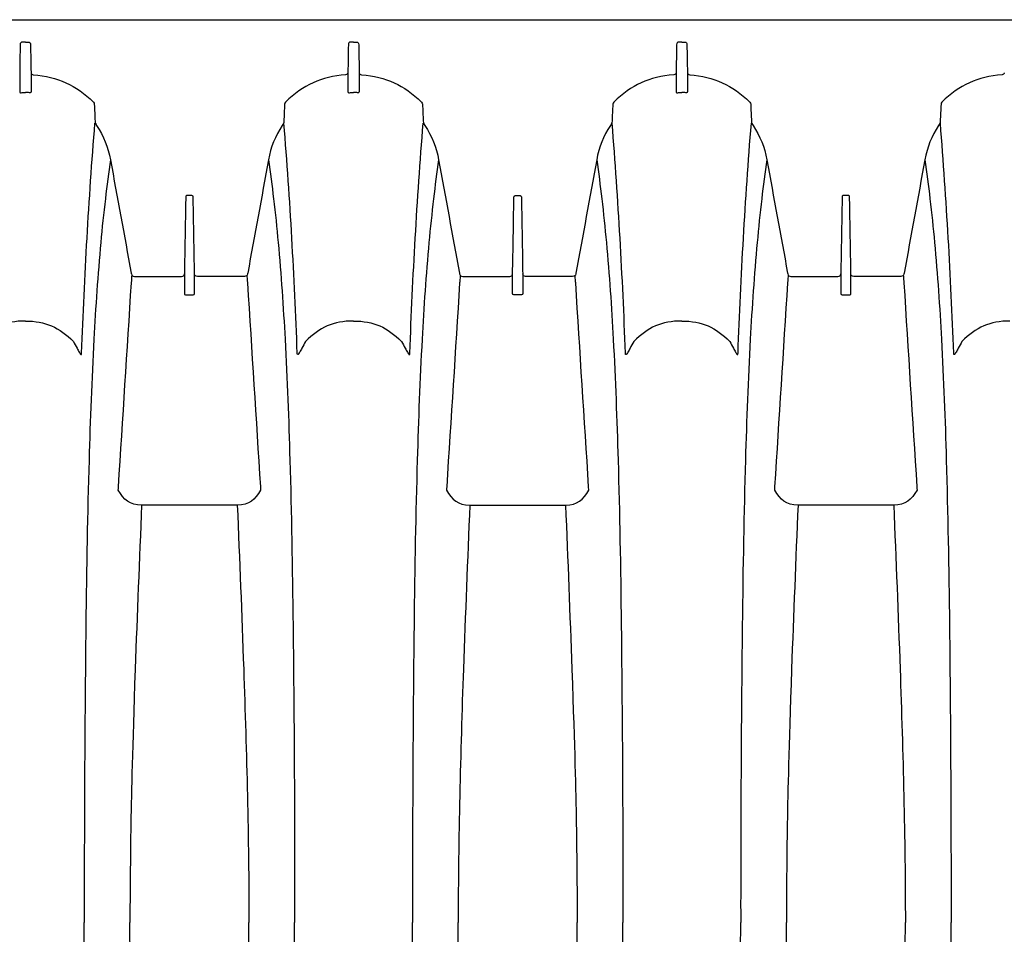
# Model space of a CAD drawing. Units: inches. Extents: x 0 to 528, y 0 to 408.
# Drawn here: x 267 to 279, y 214 to 225 of the extents above; entities that cross this region are included whole.
import ezdxf

# ---------------------------------------------------------------- set-up
doc = ezdxf.new("R2010")
doc.units = ezdxf.units.IN
doc.header["$LTSCALE"] = 48
doc.header["$MEASUREMENT"] = 0
doc.layers.add('pipe', color=7, linetype='Continuous')

# ---------------------------------------------------------------- blocks, each defined once
blk = doc.blocks.new('24 Arc Top View')
at = {"layer": 'pipe'}
for points in [[(93.472, 90.714), (93.459, 89.51), (93.452, 88.306), (93.453, 87.102)], [(95.998, 90.714), (96.011, 89.51), (96.018, 88.306), (96.017, 87.102)], [(97.472, 90.714), (97.459, 89.51), (97.452, 88.306), (97.453, 87.102)], [(99.998, 90.714), (100.011, 89.51), (100.018, 88.306), (100.017, 87.102)], [(101.472, 90.714), (101.459, 89.51), (101.452, 88.306), (101.453, 87.102)], [(103.998, 90.714), (104.011, 89.51), (104.018, 88.306), (104.017, 87.102)], [(94.074, 90.19), (94.039, 89.161), (94.01, 88.132), (94.01, 87.102)], [(99.397, 90.19), (99.431, 89.161), (99.46, 88.132), (99.46, 87.102)], [(102.074, 90.19), (102.039, 89.161), (102.01, 88.132), (102.01, 87.102)], [(95.459, 87.388), (95.46, 87.293), (95.46, 87.197), (95.46, 87.102)], [(98.011, 87.388), (98.01, 87.293), (98.01, 87.197), (98.01, 87.102)], [(103.459, 87.388), (103.46, 87.293), (103.46, 87.197), (103.46, 87.102)], [(93.472, 83.489), (93.459, 84.693), (93.452, 85.898), (93.453, 87.102)], [(94.074, 84.013), (94.039, 85.042), (94.01, 86.071), (94.01, 87.102)], [(95.459, 86.815), (95.46, 86.911), (95.46, 87.006), (95.46, 87.102)], [(95.998, 83.489), (96.011, 84.693), (96.018, 85.898), (96.017, 87.102)], [(97.472, 83.489), (97.459, 84.693), (97.452, 85.898), (97.453, 87.102)], [(98.011, 86.815), (98.01, 86.911), (98.01, 87.006), (98.01, 87.102)], [(99.397, 84.013), (99.431, 85.042), (99.46, 86.071), (99.46, 87.102)], [(99.998, 83.489), (100.011, 84.693), (100.018, 85.898), (100.017, 87.102)], [(101.472, 83.489), (101.459, 84.693), (101.452, 85.898), (101.453, 87.102)], [(102.074, 84.013), (102.039, 85.042), (102.01, 86.071), (102.01, 87.102)], [(103.459, 86.815), (103.46, 86.911), (103.46, 87.006), (103.46, 87.102)], [(103.998, 83.489), (104.011, 84.693), (104.018, 85.898), (104.017, 87.102)], [(95.457, 86.531), (95.458, 86.626), (95.459, 86.72), (95.459, 86.815)], [(98.013, 86.531), (98.012, 86.626), (98.011, 86.72), (98.011, 86.815)], [(103.457, 86.531), (103.458, 86.626), (103.459, 86.72), (103.459, 86.815)], [(95.449, 85.898), (95.453, 86.109), (95.455, 86.32), (95.457, 86.531)], [(98.021, 85.898), (98.017, 86.109), (98.014, 86.32), (98.013, 86.531)], [(103.449, 85.898), (103.453, 86.109), (103.455, 86.32), (103.457, 86.531)], [(95.397, 84.013), (95.431, 85.031), (95.442, 85.464), (95.449, 85.898)], [(98.074, 84.013), (98.039, 85.031), (98.028, 85.464), (98.021, 85.898)], [(103.397, 84.013), (103.431, 85.031), (103.442, 85.464), (103.449, 85.898)], [(94.152, 82.015), (94.124, 82.681), (94.098, 83.347), (94.074, 84.013)], [(95.318, 82.015), (95.346, 82.681), (95.372, 83.347), (95.397, 84.013)], [(98.152, 82.015), (98.124, 82.681), (98.098, 83.347), (98.074, 84.013)], [(99.318, 82.015), (99.346, 82.681), (99.372, 83.347), (99.397, 84.013)], [(102.152, 82.015), (102.124, 82.681), (102.098, 83.347), (102.074, 84.013)], [(103.318, 82.015), (103.346, 82.681), (103.372, 83.347), (103.397, 84.013)], [(93.511, 81.467), (93.493, 82.115), (93.481, 82.763), (93.472, 83.489)], [(95.959, 81.467), (95.978, 82.115), (95.989, 82.763), (95.998, 83.489)], [(97.511, 81.467), (97.493, 82.115), (97.481, 82.763), (97.472, 83.489)], [(99.959, 81.467), (99.978, 82.115), (99.989, 82.763), (99.998, 83.489)], [(101.511, 81.467), (101.492, 82.115), (101.481, 82.763), (101.472, 83.489)], [(103.959, 81.467), (103.978, 82.115), (103.989, 82.763), (103.998, 83.489)], [(93.868, 81.834), (93.935, 81.954), (94.008, 82.015), (94.152, 82.015)], [(94.152, 82.015), (94.152, 82.015), (94.735, 82.015), (94.735, 82.015)], [(94.735, 82.015), (94.735, 82.015), (95.318, 82.015), (95.318, 82.015)], [(95.318, 82.015), (95.463, 82.015), (95.535, 81.954), (95.602, 81.834)], [(98.152, 82.015), (98.007, 82.015), (97.935, 81.954), (97.868, 81.834)], [(98.735, 82.015), (98.735, 82.015), (98.152, 82.015), (98.152, 82.015)], [(99.318, 82.015), (99.318, 82.015), (98.735, 82.015), (98.735, 82.015)], [(99.602, 81.834), (99.535, 81.954), (99.463, 82.015), (99.318, 82.015)], [(101.868, 81.834), (101.935, 81.954), (102.007, 82.015), (102.152, 82.015)], [(102.152, 82.015), (102.152, 82.015), (102.735, 82.015), (102.735, 82.015)], [(102.735, 82.015), (102.735, 82.015), (103.318, 82.015), (103.318, 82.015)], [(103.318, 82.015), (103.462, 82.015), (103.535, 81.954), (103.602, 81.834)], [(93.87, 81.793), (93.87, 81.807), (93.869, 81.821), (93.868, 81.834)], [(94.028, 79.307), (93.976, 80.135), (93.923, 80.964), (93.87, 81.793)], [(95.6, 81.793), (95.547, 80.964), (95.494, 80.135), (95.442, 79.307)], [(95.602, 81.834), (95.601, 81.821), (95.6, 81.807), (95.6, 81.793)], [(97.868, 81.834), (97.868, 81.834), (97.87, 81.793), (97.87, 81.793)], [(97.87, 81.793), (97.923, 80.964), (97.976, 80.135), (98.028, 79.307)], [(99.442, 79.307), (99.494, 80.135), (99.547, 80.964), (99.6, 81.793)], [(99.6, 81.793), (99.6, 81.807), (99.601, 81.821), (99.602, 81.834)], [(101.87, 81.793), (101.87, 81.793), (101.868, 81.834), (101.868, 81.834)], [(102.028, 79.307), (101.976, 80.135), (101.923, 80.964), (101.87, 81.793)], [(103.6, 81.793), (103.547, 80.964), (103.494, 80.135), (103.442, 79.307)], [(103.602, 81.834), (103.601, 81.821), (103.6, 81.807), (103.6, 81.793)], [(93.57, 79.996), (93.544, 80.486), (93.525, 80.976), (93.511, 81.467)], [(95.9, 79.996), (95.926, 80.486), (95.945, 80.976), (95.959, 81.467)], [(97.57, 79.996), (97.544, 80.486), (97.525, 80.976), (97.511, 81.467)], [(99.9, 79.996), (99.926, 80.486), (99.945, 80.976), (99.959, 81.467)], [(101.57, 79.996), (101.544, 80.486), (101.525, 80.976), (101.511, 81.467)], [(103.9, 79.996), (103.926, 80.486), (103.945, 80.976), (103.959, 81.467)], [(93.391, 80.151), (93.395, 80.159), (93.399, 80.166), (93.404, 80.173)], [(93.414, 80.183), (93.415, 80.183), (93.416, 80.183), (93.417, 80.182)], [(93.417, 80.182), (93.418, 80.181), (93.419, 80.18), (93.419, 80.179)], [(93.419, 80.179), (93.421, 80.174), (93.42, 80.169), (93.421, 80.163)], [(93.421, 80.163), (93.456, 79.229), (93.508, 78.296), (93.583, 77.364)], [(96.049, 80.163), (96.014, 79.229), (95.962, 78.296), (95.887, 77.364)], [(96.051, 80.179), (96.049, 80.174), (96.05, 80.169), (96.049, 80.163)], [(96.053, 80.182), (96.052, 80.181), (96.051, 80.18), (96.051, 80.179)], [(96.056, 80.183), (96.055, 80.183), (96.054, 80.183), (96.053, 80.182)], [(96.06, 80.18), (96.059, 80.181), (96.057, 80.182), (96.056, 80.183)], [(96.066, 80.173), (96.064, 80.175), (96.062, 80.178), (96.06, 80.18)], [(96.079, 80.151), (96.075, 80.159), (96.071, 80.166), (96.066, 80.173)], [(97.391, 80.151), (97.395, 80.159), (97.399, 80.166), (97.404, 80.173)], [(97.404, 80.173), (97.406, 80.175), (97.408, 80.178), (97.41, 80.18)], [(97.41, 80.18), (97.411, 80.181), (97.412, 80.182), (97.414, 80.183)], [(97.414, 80.183), (97.415, 80.183), (97.416, 80.183), (97.417, 80.182)], [(97.417, 80.182), (97.418, 80.181), (97.419, 80.18), (97.419, 80.179)], [(97.419, 80.179), (97.421, 80.174), (97.42, 80.169), (97.421, 80.163)], [(97.421, 80.163), (97.456, 79.229), (97.508, 78.296), (97.583, 77.364)], [(100.049, 80.163), (100.014, 79.229), (99.962, 78.296), (99.887, 77.364)], [(100.056, 80.183), (100.055, 80.183), (100.054, 80.183), (100.053, 80.182)], [(100.06, 80.18), (100.059, 80.181), (100.057, 80.182), (100.056, 80.183)], [(100.066, 80.173), (100.064, 80.175), (100.062, 80.178), (100.06, 80.18)], [(100.079, 80.151), (100.075, 80.159), (100.071, 80.166), (100.066, 80.173)], [(101.391, 80.151), (101.395, 80.159), (101.399, 80.166), (101.404, 80.173)], [(101.404, 80.173), (101.406, 80.175), (101.408, 80.178), (101.41, 80.18)], [(101.41, 80.18), (101.411, 80.181), (101.412, 80.182), (101.414, 80.183)], [(101.414, 80.183), (101.415, 80.183), (101.416, 80.183), (101.417, 80.182)], [(101.417, 80.182), (101.418, 80.181), (101.419, 80.18), (101.419, 80.179)], [(101.419, 80.179), (101.421, 80.174), (101.42, 80.169), (101.421, 80.163)], [(101.421, 80.163), (101.456, 79.229), (101.508, 78.296), (101.583, 77.364)], [(104.049, 80.163), (104.014, 79.229), (103.962, 78.296), (103.887, 77.364)], [(104.056, 80.183), (104.055, 80.183), (104.054, 80.183), (104.053, 80.182)], [(104.06, 80.18), (104.059, 80.181), (104.057, 80.182), (104.056, 80.183)], [(104.066, 80.173), (104.064, 80.175), (104.062, 80.178), (104.06, 80.18)], [(104.079, 80.151), (104.075, 80.159), (104.071, 80.166), (104.066, 80.173)], [(93.32, 80.021), (93.335, 80.049), (93.35, 80.077), (93.365, 80.105)], [(93.365, 80.105), (93.373, 80.121), (93.382, 80.136), (93.391, 80.151)], [(96.105, 80.105), (96.097, 80.121), (96.088, 80.136), (96.079, 80.151)], [(96.15, 80.021), (96.135, 80.049), (96.12, 80.077), (96.105, 80.105)], [(97.32, 80.021), (97.335, 80.049), (97.35, 80.077), (97.365, 80.105)], [(97.365, 80.105), (97.373, 80.121), (97.382, 80.136), (97.391, 80.151)], [(100.105, 80.105), (100.097, 80.121), (100.088, 80.136), (100.079, 80.151)], [(100.15, 80.021), (100.135, 80.049), (100.12, 80.077), (100.105, 80.105)], [(101.32, 80.021), (101.335, 80.049), (101.35, 80.077), (101.365, 80.105)], [(101.365, 80.105), (101.373, 80.121), (101.382, 80.136), (101.391, 80.151)], [(104.105, 80.105), (104.097, 80.121), (104.088, 80.136), (104.079, 80.151)], [(104.15, 80.021), (104.135, 80.049), (104.12, 80.077), (104.105, 80.105)], [(92.735, 79.773), (92.979, 79.773), (93.149, 79.852), (93.32, 80.021)], [(93.654, 78.817), (93.618, 79.209), (93.591, 79.602), (93.57, 79.996)], [(95.816, 78.817), (95.852, 79.209), (95.879, 79.602), (95.9, 79.996)], [(96.735, 79.773), (96.491, 79.773), (96.321, 79.852), (96.15, 80.021)], [(96.735, 79.773), (96.979, 79.773), (97.149, 79.852), (97.32, 80.021)], [(97.654, 78.817), (97.618, 79.209), (97.591, 79.602), (97.57, 79.996)], [(99.816, 78.817), (99.852, 79.209), (99.879, 79.602), (99.9, 79.996)], [(100.735, 79.773), (100.491, 79.773), (100.321, 79.852), (100.15, 80.021)], [(100.735, 79.773), (100.979, 79.773), (101.149, 79.852), (101.32, 80.021)], [(101.654, 78.817), (101.618, 79.209), (101.591, 79.602), (101.57, 79.996)], [(103.816, 78.817), (103.852, 79.209), (103.879, 79.602), (103.9, 79.996)], [(104.735, 79.773), (104.491, 79.773), (104.321, 79.852), (104.15, 80.021)], [(104.735, 79.773), (104.979, 79.773), (105.149, 79.852), (105.32, 80.021)], [(94.688, 79.453), (94.676, 79.453), (94.673, 79.447), (94.673, 79.437)], [(94.735, 79.453), (94.735, 79.453), (94.688, 79.453), (94.688, 79.453)], [(94.782, 79.453), (94.782, 79.453), (94.735, 79.453), (94.735, 79.453)], [(94.797, 79.437), (94.797, 79.447), (94.794, 79.453), (94.782, 79.453)], [(98.673, 79.437), (98.673, 79.447), (98.676, 79.453), (98.688, 79.453)], [(98.688, 79.453), (98.688, 79.453), (98.735, 79.453), (98.735, 79.453)], [(98.735, 79.453), (98.735, 79.453), (98.782, 79.453), (98.782, 79.453)], [(98.782, 79.453), (98.794, 79.453), (98.797, 79.447), (98.797, 79.437)], [(102.688, 79.453), (102.676, 79.453), (102.673, 79.447), (102.673, 79.437)], [(102.735, 79.453), (102.735, 79.453), (102.688, 79.453), (102.688, 79.453)], [(102.782, 79.453), (102.782, 79.453), (102.735, 79.453), (102.735, 79.453)], [(102.797, 79.437), (102.797, 79.447), (102.794, 79.453), (102.782, 79.453)], [(94.673, 79.437), (94.673, 79.437), (94.673, 79.41), (94.673, 79.41)], [(94.673, 79.41), (94.673, 79.41), (94.673, 79.408), (94.673, 79.408)], [(94.673, 79.408), (94.673, 79.408), (94.673, 79.389), (94.673, 79.389)], [(94.673, 79.389), (94.673, 79.389), (94.673, 79.386), (94.673, 79.386)], [(94.673, 79.386), (94.673, 79.386), (94.673, 79.342), (94.673, 79.342)], [(94.673, 79.342), (94.673, 79.342), (94.673, 79.339), (94.673, 79.339)], [(94.673, 79.339), (94.673, 79.339), (94.673, 79.32), (94.673, 79.32)], [(94.673, 79.32), (94.673, 79.32), (94.673, 79.318), (94.673, 79.318)], [(94.797, 79.41), (94.797, 79.41), (94.797, 79.437), (94.797, 79.437)], [(94.797, 79.408), (94.797, 79.408), (94.797, 79.41), (94.797, 79.41)], [(94.797, 79.389), (94.797, 79.389), (94.797, 79.408), (94.797, 79.408)], [(94.797, 79.386), (94.797, 79.386), (94.797, 79.389), (94.797, 79.389)], [(94.797, 79.342), (94.797, 79.342), (94.797, 79.386), (94.797, 79.386)], [(94.797, 79.339), (94.797, 79.339), (94.797, 79.342), (94.797, 79.342)], [(94.797, 79.32), (94.797, 79.32), (94.797, 79.339), (94.797, 79.339)], [(94.797, 79.318), (94.797, 79.318), (94.797, 79.32), (94.797, 79.32)], [(98.673, 79.41), (98.673, 79.41), (98.673, 79.437), (98.673, 79.437)], [(98.673, 79.408), (98.673, 79.408), (98.673, 79.41), (98.673, 79.41)], [(98.673, 79.389), (98.673, 79.389), (98.673, 79.408), (98.673, 79.408)], [(98.673, 79.386), (98.673, 79.386), (98.673, 79.389), (98.673, 79.389)], [(98.673, 79.342), (98.673, 79.342), (98.673, 79.386), (98.673, 79.386)], [(98.673, 79.339), (98.673, 79.339), (98.673, 79.342), (98.673, 79.342)], [(98.673, 79.32), (98.673, 79.32), (98.673, 79.339), (98.673, 79.339)], [(98.673, 79.318), (98.673, 79.318), (98.673, 79.32), (98.673, 79.32)], [(98.797, 79.437), (98.797, 79.437), (98.797, 79.41), (98.797, 79.41)], [(98.797, 79.41), (98.797, 79.41), (98.797, 79.408), (98.797, 79.408)], [(98.797, 79.408), (98.797, 79.408), (98.797, 79.389), (98.797, 79.389)], [(98.797, 79.389), (98.797, 79.389), (98.797, 79.386), (98.797, 79.386)], [(98.797, 79.386), (98.797, 79.386), (98.797, 79.342), (98.797, 79.342)], [(98.797, 79.342), (98.797, 79.342), (98.797, 79.339), (98.797, 79.339)], [(98.797, 79.339), (98.797, 79.339), (98.797, 79.32), (98.797, 79.32)], [(98.797, 79.32), (98.797, 79.32), (98.797, 79.318), (98.797, 79.318)], [(102.673, 79.437), (102.673, 79.437), (102.673, 79.41), (102.673, 79.41)], [(102.673, 79.41), (102.673, 79.41), (102.673, 79.408), (102.673, 79.408)], [(102.673, 79.408), (102.673, 79.408), (102.673, 79.389), (102.673, 79.389)], [(102.673, 79.389), (102.673, 79.389), (102.673, 79.386), (102.673, 79.386)], [(102.673, 79.386), (102.673, 79.386), (102.673, 79.342), (102.673, 79.342)], [(102.673, 79.342), (102.673, 79.342), (102.673, 79.339), (102.673, 79.339)], [(102.673, 79.339), (102.673, 79.339), (102.673, 79.32), (102.673, 79.32)], [(102.673, 79.32), (102.673, 79.32), (102.673, 79.318), (102.673, 79.318)], [(102.797, 79.41), (102.797, 79.41), (102.797, 79.437), (102.797, 79.437)], [(102.797, 79.408), (102.797, 79.408), (102.797, 79.41), (102.797, 79.41)], [(102.797, 79.389), (102.797, 79.389), (102.797, 79.408), (102.797, 79.408)], [(102.797, 79.386), (102.797, 79.386), (102.797, 79.389), (102.797, 79.389)], [(102.797, 79.342), (102.797, 79.342), (102.797, 79.386), (102.797, 79.386)], [(102.797, 79.339), (102.797, 79.339), (102.797, 79.342), (102.797, 79.342)], [(102.797, 79.32), (102.797, 79.32), (102.797, 79.339), (102.797, 79.339)], [(102.797, 79.318), (102.797, 79.318), (102.797, 79.32), (102.797, 79.32)], [(94.027, 79.2), (94.032, 79.221), (94.043, 79.229), (94.066, 79.229)], [(94.03, 79.286), (94.03, 79.293), (94.029, 79.3), (94.028, 79.307)], [(94.035, 79.216), (94.034, 79.239), (94.032, 79.263), (94.03, 79.286)], [(94.066, 79.229), (94.066, 79.229), (94.127, 79.229), (94.127, 79.229)], [(94.127, 79.229), (94.127, 79.229), (94.638, 79.229), (94.638, 79.229)], [(94.638, 79.229), (94.66, 79.23), (94.67, 79.221), (94.673, 79.2)], [(94.673, 79.318), (94.673, 79.318), (94.673, 79.274), (94.673, 79.274)], [(94.673, 79.274), (94.673, 79.274), (94.673, 79.271), (94.673, 79.271)], [(94.673, 79.271), (94.673, 79.271), (94.673, 79.253), (94.673, 79.253)], [(94.673, 79.253), (94.673, 79.253), (94.673, 79.25), (94.673, 79.25)], [(94.673, 79.25), (94.673, 79.25), (94.673, 79.208), (94.673, 79.208)], [(94.673, 79.208), (94.673, 79.208), (94.673, 79.205), (94.673, 79.205)], [(94.673, 79.205), (94.678, 78.899), (94.684, 78.592), (94.689, 78.286)], [(94.781, 78.286), (94.786, 78.592), (94.792, 78.899), (94.797, 79.205)], [(94.797, 79.274), (94.797, 79.274), (94.797, 79.318), (94.797, 79.318)], [(94.797, 79.271), (94.797, 79.271), (94.797, 79.274), (94.797, 79.274)], [(94.797, 79.253), (94.797, 79.253), (94.797, 79.271), (94.797, 79.271)], [(94.797, 79.25), (94.797, 79.25), (94.797, 79.253), (94.797, 79.253)], [(94.797, 79.208), (94.797, 79.208), (94.797, 79.25), (94.797, 79.25)], [(94.832, 79.229), (94.81, 79.23), (94.8, 79.221), (94.797, 79.2)], [(94.797, 79.205), (94.797, 79.205), (94.797, 79.208), (94.797, 79.208)], [(95.342, 79.229), (95.342, 79.229), (94.832, 79.229), (94.832, 79.229)], [(95.404, 79.229), (95.404, 79.229), (95.342, 79.229), (95.342, 79.229)], [(95.443, 79.2), (95.438, 79.221), (95.427, 79.229), (95.404, 79.229)], [(95.439, 79.286), (95.438, 79.263), (95.436, 79.239), (95.435, 79.216)], [(95.442, 79.307), (95.441, 79.3), (95.44, 79.293), (95.439, 79.286)], [(98.027, 79.2), (98.032, 79.221), (98.043, 79.229), (98.066, 79.229)], [(98.028, 79.307), (98.029, 79.3), (98.03, 79.293), (98.03, 79.286)], [(98.03, 79.286), (98.032, 79.263), (98.034, 79.239), (98.035, 79.216)], [(98.066, 79.229), (98.066, 79.229), (98.127, 79.229), (98.127, 79.229)], [(98.127, 79.229), (98.127, 79.229), (98.638, 79.229), (98.638, 79.229)], [(98.638, 79.229), (98.66, 79.23), (98.67, 79.221), (98.673, 79.2)], [(98.673, 79.274), (98.673, 79.274), (98.673, 79.318), (98.673, 79.318)], [(98.673, 79.271), (98.673, 79.271), (98.673, 79.274), (98.673, 79.274)], [(98.673, 79.253), (98.673, 79.253), (98.673, 79.271), (98.673, 79.271)], [(98.673, 79.25), (98.673, 79.25), (98.673, 79.253), (98.673, 79.253)], [(98.673, 79.208), (98.673, 79.208), (98.673, 79.25), (98.673, 79.25)], [(98.673, 79.205), (98.673, 79.205), (98.673, 79.208), (98.673, 79.208)], [(98.689, 78.286), (98.684, 78.592), (98.678, 78.899), (98.673, 79.205)], [(98.797, 79.205), (98.791, 78.899), (98.786, 78.592), (98.781, 78.286)], [(98.797, 79.318), (98.797, 79.318), (98.797, 79.274), (98.797, 79.274)], [(98.797, 79.274), (98.797, 79.274), (98.797, 79.271), (98.797, 79.271)], [(98.797, 79.271), (98.797, 79.271), (98.797, 79.253), (98.797, 79.253)], [(98.797, 79.253), (98.797, 79.253), (98.797, 79.25), (98.797, 79.25)], [(98.797, 79.25), (98.797, 79.25), (98.797, 79.208), (98.797, 79.208)], [(98.832, 79.229), (98.81, 79.23), (98.8, 79.221), (98.797, 79.2)], [(98.797, 79.208), (98.797, 79.208), (98.797, 79.205), (98.797, 79.205)], [(99.342, 79.229), (99.342, 79.229), (98.832, 79.229), (98.832, 79.229)], [(99.404, 79.229), (99.404, 79.229), (99.342, 79.229), (99.342, 79.229)], [(99.443, 79.2), (99.437, 79.221), (99.427, 79.229), (99.404, 79.229)], [(99.435, 79.216), (99.436, 79.239), (99.438, 79.263), (99.439, 79.286)], [(99.439, 79.286), (99.44, 79.293), (99.441, 79.3), (99.442, 79.307)], [(102.027, 79.2), (102.032, 79.221), (102.043, 79.229), (102.066, 79.229)], [(102.03, 79.286), (102.03, 79.293), (102.029, 79.3), (102.028, 79.307)], [(102.035, 79.216), (102.034, 79.239), (102.032, 79.263), (102.03, 79.286)], [(102.066, 79.229), (102.066, 79.229), (102.127, 79.229), (102.127, 79.229)], [(102.127, 79.229), (102.127, 79.229), (102.638, 79.229), (102.638, 79.229)], [(102.638, 79.229), (102.66, 79.23), (102.67, 79.221), (102.673, 79.2)], [(102.673, 79.318), (102.673, 79.318), (102.673, 79.274), (102.673, 79.274)], [(102.673, 79.274), (102.673, 79.274), (102.673, 79.271), (102.673, 79.271)], [(102.673, 79.271), (102.673, 79.271), (102.673, 79.253), (102.673, 79.253)], [(102.673, 79.253), (102.673, 79.253), (102.673, 79.25), (102.673, 79.25)], [(102.673, 79.25), (102.673, 79.25), (102.673, 79.208), (102.673, 79.208)], [(102.673, 79.208), (102.673, 79.208), (102.673, 79.205), (102.673, 79.205)], [(102.673, 79.205), (102.678, 78.899), (102.684, 78.592), (102.689, 78.286)], [(102.781, 78.286), (102.786, 78.592), (102.791, 78.899), (102.797, 79.205)], [(102.797, 79.274), (102.797, 79.274), (102.797, 79.318), (102.797, 79.318)], [(102.797, 79.271), (102.797, 79.271), (102.797, 79.274), (102.797, 79.274)], [(102.797, 79.253), (102.797, 79.253), (102.797, 79.271), (102.797, 79.271)], [(102.797, 79.25), (102.797, 79.25), (102.797, 79.253), (102.797, 79.253)], [(102.797, 79.208), (102.797, 79.208), (102.797, 79.25), (102.797, 79.25)], [(102.832, 79.229), (102.81, 79.23), (102.8, 79.221), (102.797, 79.2)], [(102.797, 79.205), (102.797, 79.205), (102.797, 79.208), (102.797, 79.208)], [(103.342, 79.229), (103.342, 79.229), (102.832, 79.229), (102.832, 79.229)], [(103.404, 79.229), (103.404, 79.229), (103.342, 79.229), (103.342, 79.229)], [(103.443, 79.2), (103.437, 79.221), (103.427, 79.229), (103.404, 79.229)], [(103.439, 79.286), (103.438, 79.263), (103.436, 79.239), (103.435, 79.216)], [(103.442, 79.307), (103.441, 79.3), (103.44, 79.293), (103.439, 79.286)], [(93.772, 77.808), (93.856, 78.269), (93.941, 78.729), (94.025, 79.19)], [(94.025, 79.19), (94.026, 79.193), (94.026, 79.197), (94.027, 79.2)], [(95.445, 79.19), (95.444, 79.193), (95.444, 79.197), (95.443, 79.2)], [(95.698, 77.808), (95.614, 78.269), (95.529, 78.729), (95.445, 79.19)], [(97.772, 77.808), (97.856, 78.269), (97.94, 78.729), (98.025, 79.19)], [(98.025, 79.19), (98.026, 79.193), (98.026, 79.197), (98.027, 79.2)], [(99.445, 79.19), (99.444, 79.193), (99.444, 79.197), (99.443, 79.2)], [(99.698, 77.808), (99.614, 78.269), (99.529, 78.729), (99.445, 79.19)], [(101.772, 77.808), (101.856, 78.269), (101.94, 78.729), (102.025, 79.19)], [(102.025, 79.19), (102.026, 79.193), (102.026, 79.197), (102.027, 79.2)], [(103.445, 79.19), (103.444, 79.193), (103.444, 79.197), (103.443, 79.2)], [(103.698, 77.808), (103.614, 78.269), (103.529, 78.729), (103.445, 79.19)], [(93.71, 78.283), (93.689, 78.461), (93.67, 78.639), (93.654, 78.817)], [(95.76, 78.283), (95.781, 78.461), (95.8, 78.639), (95.816, 78.817)], [(97.71, 78.283), (97.689, 78.461), (97.67, 78.639), (97.654, 78.817)], [(99.76, 78.283), (99.781, 78.461), (99.8, 78.639), (99.816, 78.817)], [(101.71, 78.283), (101.689, 78.461), (101.67, 78.639), (101.654, 78.817)], [(103.76, 78.283), (103.781, 78.461), (103.8, 78.639), (103.816, 78.817)], [(93.772, 77.808), (93.749, 77.966), (93.728, 78.124), (93.71, 78.283)], [(94.689, 78.286), (94.689, 78.286), (94.689, 78.274), (94.689, 78.274)], [(94.689, 78.274), (94.689, 78.274), (94.689, 78.263), (94.689, 78.263)], [(94.689, 78.263), (94.689, 78.253), (94.692, 78.245), (94.704, 78.245)], [(94.704, 78.245), (94.704, 78.245), (94.735, 78.245), (94.735, 78.245)], [(94.735, 78.245), (94.735, 78.245), (94.766, 78.245), (94.766, 78.245)], [(94.766, 78.245), (94.779, 78.245), (94.781, 78.253), (94.781, 78.263)], [(94.781, 78.274), (94.781, 78.274), (94.781, 78.286), (94.781, 78.286)], [(94.781, 78.263), (94.781, 78.263), (94.781, 78.274), (94.781, 78.274)], [(95.698, 77.808), (95.721, 77.966), (95.742, 78.124), (95.76, 78.283)], [(97.772, 77.808), (97.749, 77.966), (97.729, 78.124), (97.71, 78.283)], [(98.689, 78.274), (98.689, 78.274), (98.689, 78.286), (98.689, 78.286)], [(98.689, 78.263), (98.689, 78.263), (98.689, 78.274), (98.689, 78.274)], [(98.704, 78.245), (98.691, 78.245), (98.689, 78.253), (98.689, 78.263)], [(98.735, 78.245), (98.735, 78.245), (98.704, 78.245), (98.704, 78.245)], [(98.766, 78.245), (98.766, 78.245), (98.735, 78.245), (98.735, 78.245)], [(98.781, 78.263), (98.781, 78.253), (98.778, 78.245), (98.766, 78.245)], [(98.781, 78.286), (98.781, 78.286), (98.781, 78.274), (98.781, 78.274)], [(98.781, 78.274), (98.781, 78.274), (98.781, 78.263), (98.781, 78.263)], [(99.698, 77.808), (99.721, 77.966), (99.742, 78.124), (99.76, 78.283)], [(101.772, 77.808), (101.749, 77.966), (101.729, 78.124), (101.71, 78.283)], [(102.689, 78.286), (102.689, 78.286), (102.689, 78.274), (102.689, 78.274)], [(102.689, 78.274), (102.689, 78.274), (102.689, 78.263), (102.689, 78.263)], [(102.689, 78.263), (102.689, 78.253), (102.691, 78.245), (102.704, 78.245)], [(102.704, 78.245), (102.704, 78.245), (102.735, 78.245), (102.735, 78.245)], [(102.735, 78.245), (102.735, 78.245), (102.766, 78.245), (102.766, 78.245)], [(102.766, 78.245), (102.778, 78.245), (102.781, 78.253), (102.781, 78.263)], [(102.781, 78.274), (102.781, 78.274), (102.781, 78.286), (102.781, 78.286)], [(102.781, 78.263), (102.781, 78.263), (102.781, 78.274), (102.781, 78.274)], [(103.698, 77.808), (103.721, 77.966), (103.742, 78.124), (103.76, 78.283)], [(93.604, 77.392), (93.69, 77.521), (93.744, 77.654), (93.772, 77.808)], [(95.866, 77.392), (95.78, 77.521), (95.726, 77.654), (95.698, 77.808)], [(97.604, 77.392), (97.69, 77.521), (97.744, 77.654), (97.772, 77.808)], [(99.866, 77.392), (99.78, 77.521), (99.726, 77.654), (99.698, 77.808)], [(101.604, 77.392), (101.69, 77.521), (101.744, 77.654), (101.772, 77.808)], [(103.866, 77.392), (103.78, 77.521), (103.726, 77.654), (103.698, 77.808)], [(93.575, 77.133), (93.578, 77.201), (93.582, 77.27), (93.585, 77.338)], [(93.585, 77.338), (93.586, 77.359), (93.592, 77.375), (93.604, 77.392)], [(95.885, 77.338), (95.884, 77.359), (95.878, 77.375), (95.866, 77.392)], [(95.895, 77.133), (95.892, 77.201), (95.888, 77.27), (95.885, 77.338)], [(97.575, 77.133), (97.578, 77.201), (97.582, 77.27), (97.585, 77.338)], [(97.585, 77.338), (97.586, 77.359), (97.592, 77.375), (97.604, 77.392)], [(99.885, 77.338), (99.884, 77.359), (99.878, 77.375), (99.866, 77.392)], [(99.895, 77.133), (99.892, 77.201), (99.888, 77.27), (99.885, 77.338)], [(101.575, 77.133), (101.578, 77.201), (101.582, 77.27), (101.585, 77.338)], [(101.585, 77.338), (101.586, 77.359), (101.592, 77.375), (101.604, 77.392)], [(103.885, 77.338), (103.884, 77.359), (103.878, 77.375), (103.866, 77.392)], [(103.895, 77.133), (103.892, 77.201), (103.888, 77.27), (103.885, 77.338)], [(92.832, 76.772), (93.129, 76.797), (93.35, 76.897), (93.564, 77.106)], [(93.564, 77.106), (93.571, 77.114), (93.574, 77.122), (93.575, 77.133)], [(95.906, 77.106), (95.899, 77.114), (95.896, 77.122), (95.895, 77.133)], [(96.638, 76.772), (96.341, 76.797), (96.12, 76.897), (95.906, 77.106)], [(96.832, 76.772), (97.129, 76.797), (97.35, 76.897), (97.564, 77.106)], [(97.564, 77.106), (97.571, 77.114), (97.574, 77.122), (97.575, 77.133)], [(99.906, 77.106), (99.899, 77.114), (99.895, 77.122), (99.895, 77.133)], [(100.638, 76.772), (100.34, 76.797), (100.12, 76.897), (99.906, 77.106)], [(100.832, 76.772), (101.129, 76.797), (101.35, 76.897), (101.564, 77.106)], [(101.564, 77.106), (101.571, 77.114), (101.574, 77.122), (101.575, 77.133)], [(103.906, 77.106), (103.899, 77.114), (103.895, 77.122), (103.895, 77.133)], [(104.638, 76.772), (104.34, 76.797), (104.12, 76.897), (103.906, 77.106)], [(96.666, 76.977), (96.666, 76.997), (96.683, 76.991), (96.696, 76.99)], [(96.666, 76.744), (96.666, 76.822), (96.666, 76.899), (96.666, 76.977)], [(96.696, 76.99), (96.709, 76.99), (96.722, 76.989), (96.735, 76.989)], [(96.774, 76.99), (96.761, 76.99), (96.748, 76.989), (96.735, 76.989)], [(96.804, 76.977), (96.804, 76.997), (96.787, 76.991), (96.774, 76.99)], [(96.804, 76.744), (96.804, 76.744), (96.804, 76.977), (96.804, 76.977)], [(100.666, 76.977), (100.666, 76.997), (100.683, 76.991), (100.696, 76.99)], [(100.666, 76.744), (100.666, 76.822), (100.666, 76.899), (100.666, 76.977)], [(100.696, 76.99), (100.709, 76.99), (100.722, 76.989), (100.735, 76.989)], [(100.774, 76.99), (100.761, 76.99), (100.748, 76.989), (100.735, 76.989)], [(100.804, 76.977), (100.804, 76.997), (100.787, 76.991), (100.774, 76.99)], [(100.804, 76.744), (100.804, 76.744), (100.804, 76.977), (100.804, 76.977)], [(104.666, 76.977), (104.666, 76.997), (104.683, 76.991), (104.696, 76.99)], [(104.666, 76.744), (104.666, 76.822), (104.666, 76.899), (104.666, 76.977)], [(104.696, 76.99), (104.709, 76.99), (104.722, 76.989), (104.735, 76.989)], [(104.774, 76.99), (104.761, 76.99), (104.748, 76.989), (104.735, 76.989)], [(104.804, 76.977), (104.804, 76.997), (104.787, 76.991), (104.774, 76.99)], [(104.804, 76.744), (104.804, 76.744), (104.804, 76.977), (104.804, 76.977)], [(92.804, 76.749), (92.808, 76.765), (92.815, 76.771), (92.832, 76.772)], [(96.666, 76.749), (96.662, 76.765), (96.655, 76.771), (96.638, 76.772)], [(96.672, 76.408), (96.67, 76.52), (96.668, 76.632), (96.666, 76.744)], [(96.798, 76.408), (96.8, 76.52), (96.802, 76.632), (96.804, 76.744)], [(96.804, 76.749), (96.808, 76.765), (96.815, 76.771), (96.832, 76.772)], [(100.666, 76.749), (100.662, 76.765), (100.655, 76.771), (100.638, 76.772)], [(100.672, 76.408), (100.67, 76.52), (100.668, 76.632), (100.666, 76.744)], [(100.798, 76.408), (100.8, 76.52), (100.802, 76.632), (100.804, 76.744)], [(100.804, 76.749), (100.808, 76.765), (100.815, 76.771), (100.832, 76.772)], [(104.666, 76.749), (104.662, 76.765), (104.655, 76.771), (104.638, 76.772)], [(104.672, 76.408), (104.67, 76.52), (104.668, 76.632), (104.666, 76.744)], [(104.798, 76.408), (104.8, 76.52), (104.802, 76.632), (104.804, 76.744)], [(96.702, 76.374), (96.678, 76.374), (96.672, 76.386), (96.672, 76.408)], [(96.735, 76.374), (96.735, 76.374), (96.702, 76.374), (96.702, 76.374)], [(96.735, 76.374), (96.735, 76.374), (96.768, 76.374), (96.768, 76.374)], [(96.768, 76.374), (96.792, 76.374), (96.798, 76.386), (96.798, 76.408)], [(100.702, 76.374), (100.678, 76.374), (100.672, 76.386), (100.672, 76.408)], [(100.735, 76.374), (100.735, 76.374), (100.702, 76.374), (100.702, 76.374)], [(100.735, 76.374), (100.735, 76.374), (100.768, 76.374), (100.768, 76.374)], [(100.768, 76.374), (100.792, 76.374), (100.798, 76.386), (100.798, 76.408)], [(104.702, 76.374), (104.678, 76.374), (104.672, 76.386), (104.672, 76.408)], [(104.735, 76.374), (104.735, 76.374), (104.702, 76.374), (104.702, 76.374)], [(104.735, 76.374), (104.735, 76.374), (104.768, 76.374), (104.768, 76.374)], [(104.768, 76.374), (104.792, 76.374), (104.798, 76.386), (104.798, 76.408)], [(94.735, 76.102), (94.735, 76.102), (89.082, 76.102), (89.082, 76.102)], [(147.235, 76.102), (147.235, 76.102), (94.735, 76.102), (94.735, 76.102)]]:
    blk.add_open_spline(points, degree=3, dxfattribs=at)
for points, knots in [([(93.404, 80.173), (93.406, 80.175), (93.408, 80.178), (93.41, 80.18), (93.411, 80.181), (93.413, 80.182), (93.414, 80.183)], [4, 4, 4, 4, 5, 5, 5, 6, 6, 6, 6]), ([(100.053, 80.182), (100.052, 80.181), (100.051, 80.18), (100.051, 80.179), (100.049, 80.174), (100.05, 80.169), (100.049, 80.163)], [7, 7, 7, 7, 8, 8, 8, 9, 9, 9, 9]), ([(104.053, 80.182), (104.052, 80.181), (104.051, 80.18), (104.051, 80.179), (104.049, 80.174), (104.05, 80.169), (104.049, 80.163)], [7, 7, 7, 7, 8, 8, 8, 9, 9, 9, 9])]:
    blk.add_open_spline(points, degree=3, knots=knots, dxfattribs=at)

msp = doc.modelspace()

# ---------------------------------------------------------------- block references
at = {"layer": 'pipe', "rotation": 180}
msp.add_blockref('24 Arc Top View', (371.532, 300.973), dxfattribs=at)

doc.saveas('drawing.dxf')
